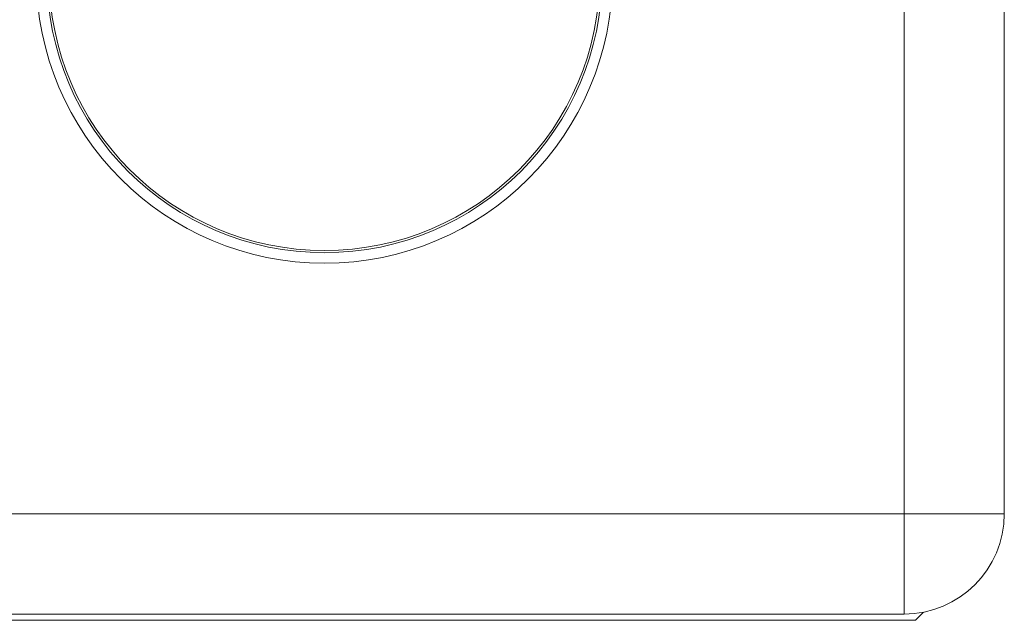
# Model space of a CAD drawing. Units: millimetres. Extents: x 0 to 594, y 0 to 420.
# Drawn here: x 284 to 333, y 74 to 104 of the extents above; entities that cross this region are included whole.
import ezdxf

# ---------------------------------------------------------------- set-up
doc = ezdxf.new("R2010")
doc.units = ezdxf.units.MM
doc.layers.add('1', color=7, linetype='Continuous', true_color=0xffffff)

msp = doc.modelspace()

# ---------------------------------------------------------------- linework, layer by layer
at = {"layer": '1', "color": 7, "linetype": 'Continuous', "lineweight": 13}
for p, q in [((327.934, 79.683), (327.934, 133.433)), ((216.059, 79.683), (327.934, 79.683)), ((332.934, 79.683), (327.934, 79.683)), ((327.934, 74.683), (327.934, 79.683))]:
    msp.add_line(p, q, dxfattribs=at)
at = {"layer": '1', "color": 3, "linetype": 'Continuous', "lineweight": 18}
for p, q in [((332.934, 133.433), (332.934, 79.683)), ((327.934, 74.683), (216.059, 74.683)), ((328.496, 74.37), (328.904, 74.778)), ((328.496, 74.37), (215.496, 74.37))]:
    msp.add_line(p, q, dxfattribs=at)
for radius in [14.375, 13.846]:
    msp.add_circle((299.018, 106.558), radius, dxfattribs=at)
at = {"layer": '1', "color": 7, "linetype": 'Continuous', "lineweight": 13}
msp.add_circle((299.018, 106.558), 13.736, dxfattribs=at)
at = {"layer": '1', "color": 3, "linetype": 'Continuous', "lineweight": 18}
msp.add_arc((327.934, 79.683), 5, 270, 0, dxfattribs=at)

doc.saveas('drawing.dxf')
